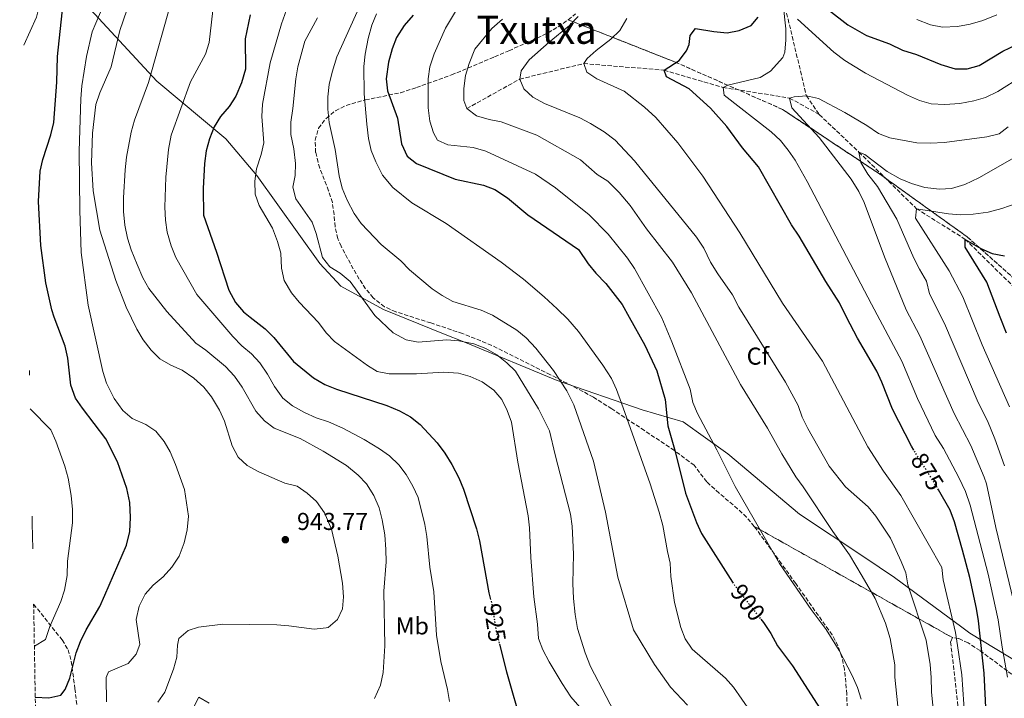
# Model space of a CAD drawing. Units: metres. Extents: x 621295 to 624754, y 4717926 to 4720300.
# Drawn here: x 621313 to 621716, y 4718880 to 4719158 of the extents above; entities that cross this region are included whole.
import ezdxf
from ezdxf.enums import TextEntityAlignment as Align

# ---------------------------------------------------------------- set-up
doc = ezdxf.new("R2010")
doc.units = ezdxf.units.M
doc.header["$MEASUREMENT"] = 0
doc.linetypes.add('DGN Style 3', pattern=[2.435890702152634, 1.739921930109024, -0.6959687720436097])
doc.linetypes.add('DGN Style 5', pattern=[1.217945351076317, 0.5219765790327072, -0.6959687720436097])
for name, color, linetype, lineweight in [('Barranco lineal', 142, 'DGN Style 3', 13), ('Cota de curva de nivel directora', 7, 'Continuous', 0), ('Cota de punto acotado terreno', 7, 'Continuous', 0), ('Curva de nivel directora', 30, 'Continuous', 30), ('Curva de nivel directora no vista', 30, 'DGN Style 5', 30), ('Curva de nivel intermedia', 30, 'Continuous', 0), ('Etiqueta de uso rústico', 92, 'Continuous', 0), ('Etiqueta de zona arbolada', 92, 'Continuous', 0), ('Linea de separación interior de zonas arboladas', 92, 'DGN Style 3', 0), ('Límite de Concejo', 7, 'Continuous', 0), ('Punto acotado terreno (símbolo)', 7, 'Continuous', 0), ('Texto de Área (paraje) menor', 7, 'Continuous', 0), ('Zona arbolada', 92, 'DGN Style 3', 0)]:
    doc.layers.add(name, color=color, linetype=linetype, lineweight=lineweight)
doc.styles.add('Style-Arial', font='arial.ttf')

# ---------------------------------------------------------------- blocks, each defined once
blk = doc.blocks.new('5PATER')
at = {"layer": 'Punto acotado terreno (símbolo)', "linetype": 'Continuous', "lineweight": 0}
h = blk.add_hatch(color=51, dxfattribs=at)
edge = h.paths.add_edge_path()
edge.add_ellipse((0, 0), major_axis=(-0.1095731443231308, -0.1110710700762829), ratio=0.9994222409660317, start_angle=0, end_angle=360)

msp = doc.modelspace()

# ---------------------------------------------------------------- linework, layer by layer
at = {"layer": 'Barranco lineal', "color": 142, "linetype": 'DGN Style 3', "lineweight": 13}
for points in [[(621551.5499999998, 4719436.09, 935), (621563.8099999996, 4719419.060000001, 930), (621569.0300000003, 4719393.930000001, 925), (621578.4400000004, 4719375.850000001, 920), (621588.0499999998, 4719354.58, 915), (621595.7800000003, 4719332.41, 910), (621601.1699999999, 4719315.82, 905), (621602.8899999997, 4719299.439999999, 900), (621609.0300000003, 4719276.66, 895), (621608.4600000001, 4719254.220000001, 890), (621610.7000000002, 4719236.02, 885), (621613.8099999996, 4719212.609999999, 880), (621620.4900000002, 4719187.16, 875), (621625.8099999996, 4719165.560000001, 870), (621635.0499999998, 4719126.939999999, 865), (621640.3499999996, 4719119.220000001, 863.3399999999965)], [(621495.8300000001, 4719121.680000001, 890), (621517.5899999999, 4719133.779999999, 885), (621543.79, 4719140.109999999, 880), (621576.7000000002, 4719137.439999999, 875), (621600.9000000004, 4719130.359999999, 870), (621628.1600000003, 4719126.02, 865), (621640.3499999996, 4719119.220000001, 863.3399999999965)], [(621640.3499999996, 4719119.220000001, 863.3399999999965), (621656.5899999999, 4719103.869999999, 860), (621680.1900000004, 4719080.640000001, 855), (621700.1699999999, 4719068.07, 850), (621729.2000000002, 4719039.609999999, 845), (621758.8300000001, 4719016.850000001, 840), (621767.5099999999, 4719010.380000001, 838.0899999999965)]]:
    msp.add_polyline3d(points, dxfattribs=at)
at = {"layer": 'Curva de nivel directora', "color": 30, "linetype": 'Continuous', "lineweight": 30, "flags": 128}
for points, elevation in [([(621644.0599999991, 4719162.150000001), (621652.0000000006, 4719156.020000001), (621659.7000000008, 4719151.630000001), (621669.1199999999, 4719148.300000003), (621674.4699999987, 4719145.680000001), (621680.24, 4719143.860000002), (621690.1999999998, 4719139.730000001), (621695.98, 4719137.92), (621700.9800000001, 4719137.990000002), (621705.8899999986, 4719139.380000002), (621715.6200000006, 4719145.28), (621721.3200000003, 4719147.930000002), (621725.5999999985, 4719150.510000001), (621730.1699999993, 4719154.940000001), (621741.9899999991, 4719169.810000001)], 875.0000000000002), ([(621318.9499999997, 4718880.350000001), (621324.5499999989, 4718880.130000002), (621329.4399999994, 4718881.16), (621331.1899999996, 4718883.440000001), (621333.1200000007, 4718888.060000001), (621335.709999999, 4718898.51), (621337.5499999986, 4718903.160000001), (621339.8699999988, 4718907.990000002), (621345.3600000006, 4718917.530000002), (621347.4599999995, 4718922.220000001), (621356.3099999985, 4718942.720000002), (621357.6499999998, 4718948.330000003), (621358.0299999996, 4718954.070000002), (621357.7599999991, 4718960.130000002), (621356.5499999999, 4718965.850000001), (621352.6899999997, 4718976.79), (621347.8999999998, 4718986.27), (621338.2699999984, 4718998.86), (621335.499999999, 4719003.010000001), (621333.5199999987, 4719008.320000002), (621332.3200000006, 4719019.33), (621331.1899999996, 4719024.2), (621326.7693703973, 4719036.199999999), (621325.690000001, 4719039.130000002), (621323.3499999985, 4719050.27), (621321.2199999985, 4719065.58), (621320.2199999993, 4719083.550000002), (621320.9599999991, 4719096.000000001), (621322.0700000002, 4719100.869999999), (621325.32, 4719110.900000001), (621326.5099999991, 4719116.030000002), (621327.8199999989, 4719132.470000001), (621328.1099999994, 4719143), (621330.4499999997, 4719164.730000001)], 950), ([(621407.0599999983, 4719160.100000001), (621405.0199999998, 4719150.289999999), (621405.1200000005, 4719137.859999999), (621403.4399999996, 4719132.220000003), (621401.1799999997, 4719126.789999999), (621398.4799999996, 4719122.58)], 925.0000000000002), ([(621473.9100000004, 4719160.060000001), (621470.1699999986, 4719155.79), (621466.9700000001, 4719150.87), (621465.22, 4719146.190000001), (621463.7200000001, 4719140.74), (621462.8199999994, 4719133.920000001), (621463.2899999988, 4719128.940000001), (621467.4100000004, 4719117.720000001), (621469.1200000005, 4719107.199999999), (621471.3499999989, 4719102.230000001), (621475.2899999995, 4719099.160000003), (621491.0299999996, 4719092.74), (621502.6700000004, 4719090.279999999), (621507.3699999988, 4719088.560000001), (621512.4600000004, 4719085.08), (621520.8699999992, 4719078.080000003), (621541.5999999985, 4719063.960000002), (621545.6599999998, 4719058.090000001), (621548.7899999989, 4719054.190000001), (621552.7999999988, 4719049.910000003), (621559.54, 4719041.300000002), (621562.3974685075, 4719036.199999999), (621568.8799999988, 4719024.630000002), (621573.7200000001, 4719014.12), (621577.1100000008, 4719002.380000001), (621578.2599999999, 4718991.560000001), (621581.3099999985, 4718981.080000003), (621585.4399999991, 4718963.930000002), (621589.99, 4718952), (621592.1, 4718947.460000004), (621604.769999999, 4718927.54)], 900.0000000000002), ([(621679.1, 4718981.630000002), (621678.0899999996, 4718983.240000002), (621670.3200000002, 4718998.42), (621665.9900000006, 4719009.5), (621663.8699999994, 4719014.03), (621655.9500000002, 4719027.510000001), (621651.5180400272, 4719036.199999999), (621648.5599999984, 4719042.000000002), (621642.9500000004, 4719050.730000002), (621632.0999999986, 4719069.350000001), (621628.9899999994, 4719074.080000001), (621615.3499999981, 4719097.760000001), (621608.8199999991, 4719105.630000001), (621602.4600000001, 4719114.289999999), (621595.759999999, 4719121.850000001), (621586.9500000002, 4719129.760000002), (621577.6999999988, 4719134.75), (621576.6999999996, 4719137.439999999), (621582.8499999986, 4719141.380000002), (621585.9100000008, 4719145.310000001), (621587.0399999997, 4719147.990000002), (621587.4599999997, 4719151.660000003), (621589.6399999991, 4719154.570000002), (621597.1600000004, 4719153.270000001), (621602.5899999997, 4719152.720000002), (621607.5099999993, 4719153.77), (621612.42, 4719155.760000001), (621615.2299999996, 4719159.160000001)], 875.0000000000002), ([(621398.4799999996, 4719122.58), (621394.9399999991, 4719118.4), (621392.2500000002, 4719114.180000001), (621390.3199999991, 4719109.24), (621389.0699999996, 4719104.400000001), (621388.3200000008, 4719099.160000003), (621387.7399999996, 4719088.960000001), (621387.9599999987, 4719077.920000001), (621393.2999999986, 4719062.850000001), (621398.3500000001, 4719047.170000002), (621401.03, 4719042.150000001), (621404.2499999986, 4719038.330000001), (621407.0159130446, 4719036.199999999), (621413.2099999995, 4719031.430000002), (621416.7099999997, 4719027.859999999), (621424.7799999989, 4719017.930000001), (621432.9799999997, 4719011.29), (621437.6199999999, 4719008.61), (621442.4999999994, 4719006.690000001), (621463.0199999983, 4718999.92), (621468.1999999996, 4718997.7), (621472.6999999988, 4718995.279999999), (621476.7099999988, 4718992.170000001), (621483.6400000001, 4718984.689999999), (621486.899999999, 4718980.440000001), (621489.6999999996, 4718975.699999999), (621492.61, 4718970.210000002), (621494.4999999986, 4718965.580000001), (621499.7899999992, 4718949.320000002), (621501.0700000002, 4718944.490000002), (621504.8499999996, 4718923.09), (621505.4499999988, 4718920.87)], 925.0000000000002), ([(621717.0199999998, 4719029.630000002), (621714.5012906317, 4719036.199999999), (621709, 4719050.550000001), (621700.0700000004, 4719064.880000001), (621700.1699999988, 4719068.07), (621706.6100000006, 4719064.350000001), (621711.1500000001, 4719062.240000002), (621716.1999999996, 4719061.350000001)], 850), ([(621734.9900000007, 4718718.930000001), (621730.4399999998, 4718722.630000002), (621722.0099999988, 4718731.41), (621719.0999999985, 4718735.470000001), (621716.5100000001, 4718741.000000001), (621708.2099999987, 4718763.699999999), (621705.949999999, 4718774.820000002), (621705.1299999986, 4718785.330000001), (621704.6399999991, 4718803.080000001), (621705.2699999994, 4718814.550000002), (621707.3199999991, 4718833.53), (621707.4399999998, 4718844.7), (621708.4399999989, 4718860.980000001), (621708.7000000004, 4718873.320000002), (621707.9299999992, 4718890.15), (621705.6600000006, 4718911.680000001), (621704.8200000002, 4718916.730000001), (621701.9900000005, 4718929.440000001), (621699.0699999991, 4718940.550000001), (621695.6899999996, 4718952.29), (621693.9599999995, 4718956.990000002), (621689.2099999997, 4718965.300000002)], 875), ([(621616.4000000008, 4718912.27), (621617.4200000003, 4718910.939999999), (621620.4600000001, 4718906.449999999), (621623.2699999996, 4718901.440000001), (621629.4000000008, 4718893.25), (621641.8599999996, 4718873.699999999)], 900), ([(621509.2199999995, 4718902.01), (621512.0599999982, 4718890.78), (621518.489999999, 4718868.359999999)], 925.0000000000002)]:
    msp.add_lwpolyline(points, dxfattribs=dict(at, elevation=elevation))
at = {"layer": 'Curva de nivel directora no vista', "color": 30, "linetype": 'DGN Style 5', "lineweight": 30, "flags": 128}
for points, elevation in [([(621689.2099999997, 4718965.300000002), (621687.5999999981, 4718968.100000001), (621679.1, 4718981.630000002)], 875.0000000000005), ([(621604.769999999, 4718927.54), (621605.5400000003, 4718926.330000001), (621616.4000000008, 4718912.27)], 900.0000000000005), ([(621505.4499999988, 4718920.87), (621506.1599999995, 4718918.26), (621507.8699999994, 4718907.360000002), (621509.2199999995, 4718902.01)], 925.0000000000005)]:
    msp.add_lwpolyline(points, dxfattribs=dict(at, elevation=elevation))
at = {"layer": 'Curva de nivel intermedia', "color": 30, "linetype": 'Continuous', "lineweight": 0, "flags": 128}
for points, elevation in [([(621314.2800000004, 4719147.649999999), (621319.5100000007, 4719159.220000002), (621321.5899999995, 4719168.03), (621324.6100000015, 4719177.810000001), (621325.6500000008, 4719182.749999999), (621326.1000000001, 4719187.82), (621326.1100000013, 4719193.41), (621322.250000001, 4719196.550000001), (621323.2700000004, 4719200.980000001), (621325.0899999997, 4719205.8), (621327.6400000001, 4719210.500000001), (621330.0700000019, 4719213.750000001), (621337.2699999993, 4719220.76), (621340.1100000001, 4719223.970000001), (621346.6200000013, 4719233.289999999), (621347.8200000015, 4719238.55), (621348.3500000013, 4719245.170000001), (621348.1500000001, 4719247.869999998), (621346.4500000014, 4719253.899999999), (621343.2200000016, 4719257.720000001), (621337.9000000019, 4719259.179999999), (621333.9200000009, 4719259.109999999), (621312.5700000006, 4719245.600000001)], 955), ([(621360.8100000002, 4719174.900000001), (621353.670000001, 4719153.73), (621350.0400000011, 4719138.800000001), (621345.4099999998, 4719128.099999999), (621343.7699999991, 4719123.38), (621342.380000001, 4719111.560000001), (621341.9500000019, 4719099.430000001), (621342.6400000004, 4719087.98), (621345.4000000008, 4719071.779999998), (621352.0400000016, 4719051.13), (621356.2800000017, 4719040.31), (621360.5199999996, 4719031.179999999), (621363.2199999997, 4719026.809999999), (621366.4400000006, 4719022.600000001), (621369.9800000011, 4719019.070000002), (621374.4900000016, 4719016.429999999), (621379.1900000002, 4719014.42), (621383.950000001, 4719011.179999999), (621388.1100000007, 4719007.460000001), (621391.1399999993, 4719003.489999999), (621394.4100000017, 4718998.039999999), (621396.5700000008, 4718993.529999999), (621399.6599999998, 4718983.410000001), (621402.1100000018, 4718978.71), (621405.8200000002, 4718975.359999999), (621410.6500000004, 4718972.730000001), (621421.2000000003, 4718968.119999997), (621426.300000001, 4718966.819999999), (621430.4200000004, 4718963.980000001), (621434.3000000007, 4718960.539999999), (621437.5700000008, 4718955.970000001)], 940), ([(621346.8499999992, 4719163.81), (621342.3200000008, 4719153.099999999), (621339.9100000013, 4719143.099999999), (621338.0700000017, 4719131.039999999), (621337.6700000016, 4719125.73), (621336.9200000005, 4719104.180000001), (621337.1700000009, 4719079.83), (621337.79, 4719062.619999999), (621340.6900000013, 4719041.13), (621346.6100000001, 4719013.82), (621348.0899999997, 4719009.050000001), (621351.2700000004, 4719002.74), (621354.8600000001, 4718997.859999999), (621358.6900000012, 4718994.630000002), (621364.2099999998, 4718992.119999999), (621368.420000001, 4718989.430000001), (621371.8200000006, 4718985.239999999), (621374.2600000014, 4718980.869999999), (621376.4500000019, 4718975.749999999), (621380.14, 4718965.439999999), (621381.7500000016, 4718954.590000001), (621381.2799999999, 4718949.019999998), (621380.0400000017, 4718943.59), (621377.9000000004, 4718938.130000001), (621374.9500000001, 4718933.62), (621371.3500000013, 4718929.730000001), (621367.2600000009, 4718926.310000001), (621363.9800000018, 4718922.550000002), (621361.5299999999, 4718917.600000001), (621360.3200000006, 4718912.210000001), (621361.7900000014, 4718901.980000001), (621360.2600000004, 4718897.96), (621357.0599999996, 4718894.109999998), (621348.91, 4718890.749999999), (621347.9900000015, 4718888.34), (621348.1600000013, 4718878.46)], 945), ([(621374.4600000004, 4719164.95), (621365.35, 4719132.359999998), (621359.6500000001, 4719116.869999999), (621358.3, 4719111.980000001), (621356.4200000003, 4719101.810000001), (621355.8700000005, 4719096.529999998), (621355.0999999993, 4719085.09), (621355.0700000002, 4719079.49), (621355.7200000007, 4719073.869999998), (621356.7800000003, 4719068.52), (621358.2000000017, 4719063.720000001), (621360.6700000016, 4719057.689999998), (621363.07, 4719052.279999999), (621365.4900000007, 4719047.9), (621372.820000002, 4719038.460000001), (621384.7800000003, 4719025.499999999), (621388.8900000007, 4719022.630000002), (621396.9800000021, 4719015.92), (621400.5600000008, 4719011.99), (621403.8200000017, 4719007.430000001), (621409.4100000019, 4718997.66), (621412.91, 4718993.63), (621416.8799999997, 4718990.59), (621427.5700000006, 4718986.34), (621436.9699999995, 4718981.210000001), (621446.5000000002, 4718975.359999999), (621451.2600000012, 4718971.380000001), (621454.7500000005, 4718967.81), (621457.7000000008, 4718963.07), (621459.86, 4718958.01), (621461.2200000011, 4718953.090000001), (621462.2899999997, 4718946.880000001), (621462.7200000011, 4718940.88), (621462.8000000014, 4718935.88), (621461.8400000003, 4718923.81), (621462.2699999996, 4718901.33), (621461.5099999995, 4718890.420000001), (621460.4900000002, 4718885.3), (621458.0700000018, 4718879.789999999)], 935.0000000000002), ([(621392.1100000016, 4719165.399999999), (621390.1800000004, 4719148.759999998), (621388.7099999997, 4719143.970000001), (621382.5200000005, 4719132.699999998), (621374.6200000013, 4719110.839999998), (621373.610000001, 4719104.970000001), (621372.5200000004, 4719093.619999998), (621372.070000001, 4719081.229999999), (621372.3700000006, 4719075.930000001), (621373.0700000002, 4719070.980000001), (621374.6000000013, 4719065.429999999), (621376.5999999995, 4719060.679999999), (621385.2100000017, 4719045.430000001), (621399.9100000003, 4719028.230000001), (621403.6000000006, 4719024.410000001), (621407.5600000012, 4719021.060000001), (621411.0000000012, 4719017.42), (621414.1000000014, 4719012.849999998), (621416.9600000002, 4719007.789999997), (621420.5000000007, 4719002.949999998), (621424.3800000009, 4718999.789999999), (621429.3699999999, 4718997.01), (621434.0300000003, 4718994.859999999), (621439.1599999999, 4718993.189999999), (621444.9700000014, 4718990.65), (621453.8000000004, 4718985.95), (621460.0700000002, 4718982.17), (621464.1200000002, 4718979.230000001), (621468.0300000019, 4718975.63), (621470.9500000009, 4718971.58), (621473.7500000016, 4718966.84), (621475.9000000019, 4718962.25), (621478.6800000002, 4718951.13), (621479.5300000019, 4718946.210000001), (621480.6300000015, 4718933.66), (621482.3200000012, 4718923.499999999), (621483.4800000014, 4718905.800000001), (621485.2000000002, 4718894.96), (621487.9500000017, 4718883.519999999), (621488.8200000012, 4718878.599999999)], 930), ([(621452.1500000008, 4719164.069999999), (621442.6300000012, 4719142.849999999), (621440.6100000006, 4719136.659999999), (621439.4200000014, 4719131.5), (621438.9299999997, 4719126.519999999), (621438.8600000005, 4719121.42)], 910.0000000000002), ([(621657.5500000005, 4718879.470000001), (621656.0500000007, 4718884.24), (621653.8400000001, 4718889.27), (621648.4600000001, 4718899.509999999), (621643.1800000007, 4718908.080000001), (621637.0000000002, 4718916.230000001), (621623.9900000015, 4718935.130000001), (621605.8200000017, 4718966.699999998), (621598.3600000007, 4718981.779999999), (621590.4500000004, 4718996.63), (621588.4600000011, 4719001.220000001), (621587.4100000006, 4719006.619999998), (621579.8900000014, 4719026.109999999), (621575.7400000007, 4719035.92), (621564.5400000003, 4719056.13), (621561.7599999997, 4719060.300000001), (621553.7700000011, 4719070.130000002), (621546.0399999997, 4719078.100000001), (621532.2300000007, 4719089.230000001), (621523.9500000017, 4719094.84), (621503.5900000012, 4719104.2), (621498.4600000017, 4719105.7), (621488.0700000002, 4719106.8), (621483.8900000004, 4719108.8), (621482.2499999999, 4719111.8), (621480.6600000006, 4719116.539999999), (621479.99, 4719121.999999999), (621479.9499999997, 4719133.930000001), (621480.6699999995, 4719138.87), (621482.4800000022, 4719144.08), (621487.1200000002, 4719154.689999999), (621493.2800000004, 4719164.930000001)], 895.0000000000002), ([(621717.4900000015, 4718888.59), (621715.300000001, 4718900.880000001), (621713.7100000017, 4718912.06), (621709.5499999998, 4718930.73), (621702.2100000017, 4718959.029999999), (621700.3000000007, 4718964.680000001), (621697.5100000012, 4718970.429999999), (621691.2900000006, 4718982.279999999), (621687.890000001, 4718987.699999998), (621680.5400000017, 4719002.74), (621674.2300000017, 4719018.119999998), (621661.7700000006, 4719041.480000001), (621635.3799999999, 4719091.73), (621630.410000001, 4719100.480000001), (621627.5700000002, 4719104.630000002), (621624.4000000006, 4719108.539999999), (621620.67, 4719112.210000001), (621601.2799999999, 4719127.180000001), (621600.9000000021, 4719130.359999998), (621602.7999999998, 4719131.349999999), (621616.1399999994, 4719134.46), (621620.3700000006, 4719136.999999999), (621625.3500000006, 4719142.660000001), (621626.1700000009, 4719144.84), (621626.6600000004, 4719149.829999999), (621626.6400000004, 4719154.409999999), (621625.5899999997, 4719164.409999999)], 870.0000000000002), ([(621631.360000001, 4719158.32), (621646.2600000007, 4719144.869999999), (621650.7900000013, 4719141.439999998), (621659.3200000008, 4719136.17), (621676.5499999997, 4719127.210000001), (621681.3700000008, 4719125.060000001), (621686.1699999998, 4719123.670000001), (621691.8099999991, 4719123.329999999), (621697.9800000006, 4719123.76), (621703.7000000003, 4719124.810000001), (621708.4800000014, 4719126.259999999), (621713.5700000009, 4719128.730000001), (621723.4500000004, 4719135.039999999), (621736.2500000013, 4719141.960000001), (621739.8099999997, 4719145.48), (621745.9500000019, 4719152.819999999), (621755.4400000003, 4719166.689999999)], 870.0000000000002), ([(621421.9700000014, 4719162.179999999), (621419.8700000005, 4719156.499999999), (621415.2400000013, 4719140.510000001), (621412.0700000018, 4719123.439999999), (621411.8000000013, 4719118.439999998), (621412.6200000016, 4719107.710000002), (621411.5900000012, 4719102.81), (621409.6100000008, 4719097.029999999), (621408.9000000001, 4719091.980000001), (621409.0499999998, 4719086.630000002), (621410.6799999992, 4719081.910000001), (621416.1500000011, 4719072.680000001), (621418.2000000007, 4719067.239999999)], 920.0000000000002), ([(621458.8699999999, 4719160.52), (621456.9100000019, 4719155.92), (621455.4099999998, 4719150.470000001), (621454.1900000017, 4719143.939999999), (621453.6999999998, 4719138.960000002), (621453.7300000011, 4719127.800000001), (621454.8200000019, 4719115.250000001), (621455.5999999997, 4719109.449999998), (621456.7100000007, 4719104.48), (621458.5200000011, 4719099.819999999), (621461.3200000017, 4719094.439999999), (621465.4800000014, 4719089.359999998), (621473.3200000003, 4719083.010000001), (621487.3500000006, 4719074.630000001), (621509.9500000004, 4719058.77), (621519.0900000001, 4719051.720000001), (621527.5700000003, 4719044.560000001), (621532.9100000003, 4719039.59), (621537.2599999999, 4719035.32), (621541.5700000015, 4719030.32), (621551.67, 4719016.440000001), (621555.1600000013, 4719011.02), (621557.2600000004, 4719006.489999999), (621559.2699999998, 4719000.939999999), (621570.9599999996, 4718967.81), (621574.7599999994, 4718956.130000001), (621576.2200000013, 4718950.67), (621578.0600000008, 4718940.130000001), (621579.2300000021, 4718935.27), (621579.4800000002, 4718929.849999999), (621581.0000000001, 4718919.130000002), (621583.5400000014, 4718908.939999999), (621585.3499999997, 4718904.279999998), (621588.2900000013, 4718900.019999999), (621601.8900000001, 4718888.17), (621605.1500000012, 4718884.369999997), (621612.0100000009, 4718874.600000001)], 905), ([(621680.3000000003, 4719158.26), (621685.9200000018, 4719155.970000002), (621690.8400000014, 4719155.100000001), (621696.9299999999, 4719155.359999998), (621702.1800000004, 4719156.250000001), (621707.4199999997, 4719157.779999999), (621713.1200000016, 4719160.109999998)], 880.0000000000002), ([(621559.3400000011, 4718868.34), (621546.5600000004, 4718892.880000002), (621544.3000000007, 4718898.539999999), (621541.280000001, 4718908.430000001), (621540.2800000019, 4718914.259999999), (621539.6100000013, 4718920.779999998), (621539.3400000008, 4718926.999999999), (621539.6100000013, 4718938.96), (621539.0900000005, 4718950.429999999), (621538.3100000003, 4718955.369999998), (621532.0499999997, 4718979.649999999), (621529.800000001, 4718989.499999999), (621525.2600000014, 4718998.63), (621515.82, 4719013.98), (621512.2300000002, 4719017.460000002), (621508.2200000003, 4719020.74), (621503.7099999997, 4719023.329999999), (621498.7200000008, 4719025.289999999), (621492.6400000011, 4719026.489999999), (621487.6600000011, 4719026.880000001), (621475.9100000008, 4719025.880000002), (621471.0300000014, 4719026.92), (621465.6400000001, 4719029.689999998), (621458.1800000013, 4719036.900000001), (621448.0500000014, 4719050.75), (621444.0000000015, 4719054.190000001), (621439.6500000017, 4719056.83), (621436.7100000002, 4719060.599999999), (621434.150000001, 4719070.449999998), (621432.4299999998, 4719075.130000002), (621425.7700000012, 4719084.650000001), (621424.5500000007, 4719089.52), (621425.4500000017, 4719094.220000001), (621425.6799999997, 4719099.210000001), (621424.9400000019, 4719105.21), (621423.7199999993, 4719111.09), (621423.7000000015, 4719116.09), (621424.5900000011, 4719121.769999999), (621425.7100000009, 4719133.930000001), (621426.6400000007, 4719138.84), (621429.4300000002, 4719149.300000002), (621434.6000000002, 4719158.929999999)], 915), ([(621499.1900000002, 4719146.109999999), (621506.0700000002, 4719154.560000001), (621510.5100000014, 4719158.4)], 890), ([(621687.5700000012, 4718870), (621686.3600000021, 4718882.52), (621686.2600000014, 4718888.42), (621685.8500000002, 4718893.670000001), (621684.1100000013, 4718903.659999999), (621676.6700000003, 4718926.36), (621675.7899999997, 4718931.289999999), (621673.9099999999, 4718935.929999999), (621669.5300000012, 4718945.48), (621663.5699999998, 4718954.519999999), (621660.32, 4718958.320000002), (621651.0900000009, 4718966.58), (621644.4099999999, 4718975.08), (621635.6900000006, 4718990.560000001), (621633.3800000015, 4718995.13), (621631.7000000007, 4718999.88), (621626.5500000009, 4719009.439999999), (621607.400000002, 4719040.289999999), (621604.76, 4719045.350000001), (621598.7100000017, 4719053.859999999), (621595.75, 4719058.75), (621592.9400000004, 4719064.439999999), (621589.99, 4719069.019999999), (621564.5700000015, 4719100.310000001), (621556.6100000021, 4719108.67), (621552.1600000019, 4719112.130000001), (621546.6100000017, 4719115.630000001), (621542.1700000005, 4719117.939999999), (621527.7400000002, 4719123.789999999), (621522.9800000016, 4719126.38), (621519.2500000009, 4719129.819999999), (621517.5900000002, 4719133.779999998), (621518.1700000013, 4719137.130000001), (621521.4400000015, 4719141.659999999), (621529.6, 4719148.98), (621537.9300000004, 4719155.819999999), (621541.4300000007, 4719159.38)], 885.0000000000002), ([(621699.9500000019, 4718871.399999999), (621698.7600000006, 4718889.439999999), (621697.0300000005, 4718901.489999999), (621696.140000001, 4718906.9), (621691.140000001, 4718928.499999999), (621690.6300000013, 4718933.479999999), (621673.8200000004, 4718962.979999999), (621666.6100000021, 4718973.039999999), (621660.2199999995, 4718982.98), (621641.5900000014, 4719018.060000001), (621625.2600000012, 4719041.930000001), (621607.8200000002, 4719070.730000001), (621592.640000001, 4719093.999999999), (621582.3099999998, 4719107.609999998), (621573.3600000002, 4719117.98), (621568.6600000019, 4719122.2), (621560.3, 4719128.82), (621549.1599999999, 4719133.82), (621545.0700000017, 4719136.659999999), (621543.790000001, 4719140.109999998), (621545.1900000002, 4719142.199999998), (621548.9200000007, 4719145.529999998), (621554.9400000002, 4719150.189999999), (621558.5099999997, 4719153.66), (621561.4700000013, 4719158.59)], 880.0000000000002), ([(621672.570000001, 4718876.59), (621671.2600000012, 4718888.529999999), (621671.3400000016, 4718893.529999999), (621669.3900000004, 4718904.439999999), (621667.5300000006, 4718910.630000001), (621663.2000000011, 4718920.759999999), (621657.9400000017, 4718929.919999998), (621652.6900000012, 4718938.759999999), (621645.8200000003, 4718948.210000001), (621633.7000000011, 4718966.649999999), (621630.7400000019, 4718970.679999999), (621625.0199999998, 4718980.050000002), (621619.0899999999, 4718990.630000001), (621608.0200000012, 4719008.51), (621587.8900000011, 4719046.189999998), (621580.1200000016, 4719058.689999999), (621569.5200000004, 4719072.38), (621562.7800000011, 4719081.92), (621558.2500000005, 4719087.34), (621553.7100000008, 4719091.88), (621549.35, 4719094.680000001), (621542.3899999995, 4719100.619999999), (621524.5199999993, 4719110.829999999), (621509.9100000003, 4719116.319999999), (621504.9500000003, 4719117.189999999), (621499.8200000006, 4719118.699999999), (621495.8200000018, 4719121.679999999), (621494.6100000005, 4719124.980000001), (621494.6500000006, 4719129.980000001), (621495.3500000002, 4719135.199999999), (621496.8000000007, 4719140.159999999), (621499.1900000002, 4719146.109999999)], 890), ([(621721.7600000006, 4718912.430000001), (621712.7200000016, 4718949.960000001), (621708.8600000015, 4718967.82), (621707.9699999995, 4718970.569999999), (621702.4900000012, 4718983.489999999), (621695.5900000011, 4718996.690000001), (621681.6000000011, 4719028.55), (621675.9100000004, 4719039.13), (621667.0000000009, 4719060.859999999), (621658.7199999995, 4719083.17), (621656.5700000017, 4719087.689999999), (621653.3399999995, 4719092.74), (621640.2999999995, 4719109.84), (621629.0200000008, 4719122.05), (621628.1600000003, 4719126.02), (621630.0600000002, 4719126.529999999), (621635.0500000013, 4719126.939999999), (621640.0300000012, 4719125.789999999), (621650.74, 4719120.029999999), (621659.7700000001, 4719114.770000001), (621664.6100000015, 4719111.5), (621669.2500000017, 4719109.630000002), (621680.2800000003, 4719107.699999998), (621685.780000001, 4719107.550000001), (621691.6799999995, 4719107.820000002), (621708.9599999997, 4719110.039999999), (621714.0400000003, 4719111.399999999), (621717.82, 4719114.180000001)], 865), ([(621438.8600000005, 4719121.42), (621439.4300000004, 4719116.009999999), (621441.8800000001, 4719104.88), (621443.5099999997, 4719094.169999998), (621444.7700000004, 4719089.019999999), (621446.82, 4719084.079999999), (621449.7100000001, 4719078.699999998), (621452.5900000011, 4719074.609999998), (621460.800000001, 4719065.929999999), (621468.8000000007, 4719059.269999999), (621472.3700000005, 4719055.5), (621481.6399999995, 4719047.84), (621485.7900000003, 4719045.050000001), (621490.1399999999, 4719042.569999999), (621501.7899999998, 4719039.039999999), (621506.3400000005, 4719036.960000001), (621516.3899999999, 4719030.84), (621520.2200000011, 4719027.63), (621524.1200000015, 4719023.38), (621531.4000000014, 4719014.29), (621536.8600000021, 4719005.91), (621539.6700000016, 4719000.220000001), (621547.7699999998, 4718977.13), (621552.7499999997, 4718956.24), (621557.8000000011, 4718929.569999999), (621564.2400000007, 4718907.989999999), (621572.8200000017, 4718893.78), (621579.3799999995, 4718884.439999999), (621586.2999999997, 4718877.119999999)], 910.0000000000002), ([(621716.2199999996, 4718975.189999999), (621712.3100000003, 4718986.320000002), (621709.2999999995, 4718993.659999999), (621705.4800000017, 4719001.199999998), (621691.6600000017, 4719033.609999998), (621685.5100000005, 4719045.689999999), (621684.3000000013, 4719050.929999999), (621681.3500000008, 4719055.819999999), (621679.110000001, 4719060.289999997), (621672.0600000013, 4719076.380000001), (621664.1599999999, 4719089.800000001), (621660.2599999995, 4719094.850000001), (621657.3099999991, 4719099.58), (621656.5899999995, 4719103.869999999), (621659.0000000012, 4719102.800000001), (621668.2100000002, 4719095.939999999), (621673.5299999998, 4719092.84), (621678.15, 4719090.939999999), (621683.6399999997, 4719089.369999999), (621689.5499999993, 4719088.659999998), (621694.5400000005, 4719088.929999999), (621700.0599999992, 4719090.560000001), (621705.7300000021, 4719093.240000002), (621720.4000000015, 4719101.660000001)], 859.9999999999999), ([(621718.3000000005, 4718999.33), (621707.1400000004, 4719024.84), (621699.1600000006, 4719044.449999999), (621693.5500000004, 4719055.199999998), (621679.7800000017, 4719076.800000001), (621680.1900000006, 4719080.63), (621693.3100000012, 4719078.470000001), (621698.2900000013, 4719078.09), (621703.4099999998, 4719078.380000002), (621709.57, 4719079.249999999), (621715.1800000002, 4719080.699999999), (621721.4600000011, 4719082.949999998)], 855.0000000000002), ([(621418.2000000007, 4719067.239999999), (621419.6300000012, 4719062.449999999), (621419.9300000007, 4719056.210000001), (621420.9600000011, 4719051.239999999), (621423.9500000018, 4719046.159999999), (621427.1500000004, 4719042.319999999), (621435.1100000021, 4719033.959999999), (621438.1699999998, 4719029.769999999), (621441.6200000009, 4719026.149999999), (621455.1900000006, 4719016.34), (621459.0900000011, 4719013.840000001), (621464.0199999998, 4719012.98), (621475.2900000017, 4719012.859999999), (621486.4500000019, 4719013.539999999), (621492.390000001, 4719013.159999999), (621497.2700000004, 4719011.779999999), (621502.1000000006, 4719009.689999999), (621506.9000000015, 4719006.27), (621510.2000000007, 4719002.350000001), (621512.4400000004, 4718997.880000002), (621514.1200000013, 4718993.119999998), (621516.8000000013, 4718976.739999998), (621520.9500000019, 4718954.680000001), (621521.5700000012, 4718949.720000001), (621522.1200000009, 4718937.63), (621523.3200000012, 4718921.519999999), (621524.8099999998, 4718910.230000001), (621525.2400000013, 4718904.399999999), (621527.0600000008, 4718899.739999999), (621529.5400000017, 4718894.84), (621534.9100000006, 4718885.970000001), (621538.5000000005, 4718880.430000001), (621549.6300000015, 4718867.600000001)], 920.0000000000002), ([(621316.6400000007, 4719012.34), (621316.6400000007, 4719012.910000001), (621316.6100000017, 4719014.34)], 955), ([(621318.5800000009, 4718901.300000002), (621323.1699999997, 4718903.939999999), (621324.9900000015, 4718909.38), (621329.4400000017, 4718919.519999998), (621330.9900000006, 4718924.270000001), (621332.0900000003, 4718930.220000001), (621332.1799999997, 4718936.15), (621334.2600000007, 4718951.84), (621334.2500000017, 4718957.289999999), (621333.6300000004, 4718962.999999999), (621332.3899999999, 4718970.119999998), (621331.0199999998, 4718975.039999999), (621327.3400000005, 4718985.34), (621325.3500000013, 4718989.929999999), (621316.8799999999, 4718998.55)], 955), ([(621317.8900000004, 4718941.099999999), (621317.7100000014, 4718951.510000001), (621317.6500000011, 4718954.53)], 960), ([(621437.5700000008, 4718955.970000001), (621440.4000000005, 4718949.17), (621442.9800000021, 4718938.210000001), (621444.9500000014, 4718927.130000001), (621445.3600000005, 4718921.539999999), (621444.9500000014, 4718916.55), (621442.8900000005, 4718912.12), (621439.0300000003, 4718908.960000001), (621438.2600000014, 4718908.7), (621433.3000000016, 4718908.219999999), (621422.9400000015, 4718909.649999999), (621417.9600000015, 4718910.029999999), (621395.8399999999, 4718910.279999998), (621385.9200000003, 4718908.99), (621381.5999999996, 4718907.720000001), (621377.8700000013, 4718904.380000002), (621377.3200000015, 4718901.699999999), (621377.050000001, 4718896.719999999), (621375.6500000019, 4718891.849999999), (621372.1200000001, 4718882.380000001), (621369.2300000001, 4718878.239999998)], 940), ([(621390.2499999999, 4718877.81), (621385.9400000003, 4718880.34), (621381.0099999995, 4718870.519999999)], 935.0000000000002)]:
    msp.add_lwpolyline(points, dxfattribs=dict(at, elevation=elevation))
at = {"layer": 'Linea de separación interior de zonas arboladas', "color": 92, "linetype": 'DGN Style 3', "lineweight": 0, "extrusion": (0.1488654723696927, -0.0835684542668698, 0.9853199402161689), "elevation": -300927.7309827984, "flags": 128}
msp.add_lwpolyline([(4419196.146962554, 1742043.407917771), (4419196.146962554, 1742137.949826467)], dxfattribs=at)
at = {"layer": 'Linea de separación interior de zonas arboladas', "color": 92, "linetype": 'DGN Style 3', "lineweight": 0}
msp.add_polyline3d([(621537.4000000004, 4719158.09, 890.2700000000042), (621581.3200000003, 4719140.74, 882.9400000000023), (621625.2999999998, 4719121.34, 874.6399999999995), (621664.54, 4719095.230000001, 866.6699999999984), (621700.9699999997, 4719069.08, 859.9799999999959), (621733.3600000005, 4719040.300000001, 855.8300000000017), (621739.9003, 4719033.369999999, 855.184500000003), (621749.4699999997, 4719023.230000001, 854.2400000000052), (621759.7599999999, 4719004.01, 852.6399999999995), (621769.9199999999, 4718977.130000001, 850.4100000000036), (621779.4500000002, 4718957.41, 848.179999999993), (621809.7000000002, 4718890.57, 844.029999999999), (621811.6699999999, 4718879.630000001, 844.3500000000058), (621811.3899999997, 4718866.359999999, 845.9400000000023), (621787.1699999999, 4718834.380000001, 852.7599999999949)], dxfattribs=at)
at = {"layer": 'Límite de Concejo', "color": 7, "linetype": 'Continuous', "lineweight": 0}
msp.add_polyline3d([(621728.6900000013, 4718890.49, 863.75), (621702.0500000007, 4718906.600000001, 877.07), (621698.8000000007, 4718909, 878.5400000000001), (621671.1700000018, 4718929.41, 886.5300000000001), (621658.5599999987, 4718937.82, 888.73), (621632.2600000016, 4718955.359999999, 891.46), (621602.8999999985, 4718980.09, 894.2800000000001), (621584.5199999996, 4718993.189999999, 897.5400000000001), (621567.7199999989, 4718998.180000001, 902.73), (621532.8299999982, 4719010.17, 910.38), (621495.2600000016, 4719025.710000001, 915.1), (621485.5500000007, 4719029.66, 914.19), (621461.7600000016, 4719039.359999999, 914.11), (621444.1700000018, 4719048.91, 915.9200000000001), (621435.6000000016, 4719058.140000001, 915.63), (621409.7300000006, 4719094.189999999, 919.84), (621397.0700000003, 4719109.24, 923.5300000000001), (621368.8500000016, 4719132.960000001, 934.07), (621338.1700000018, 4719166.060000001, 947.84)], dxfattribs=at)
at = {"layer": 'Zona arbolada', "color": 92, "linetype": 'DGN Style 3', "lineweight": 0}
for points in [[(621733.3600000005, 4719040.300000001, 855.8300000000017), (621700.9699999997, 4719069.08, 859.9799999999959), (621664.54, 4719095.230000001, 866.6699999999984), (621625.2999999998, 4719121.34, 874.6399999999995), (621581.3200000003, 4719140.74, 882.9400000000023), (621537.4000000004, 4719158.09, 890.2700000000042), (621540.4000000004, 4719160.59, 890.0700000000071)], [(621537.4000000004, 4719158.09, 890.2700000000042), (621540.4000000004, 4719160.59, 890.0700000000071)], [(621717.4299999997, 4718891.09, 887.679999999993), (621706.2199999997, 4718899.42, 888.429999999993), (621701.3499999996, 4718902.550000001, 888.4499999999971), (621697.4600000001, 4718904.460000001, 888.2899999999937), (621694.9299999997, 4718904.74, 887.9700000000012), (621613.7000000002, 4718950.34, 904.1100000000006), (621610.4800000006, 4718954.130000001, 904.5099999999949), (621606.8700000001, 4718957.600000001, 905.1300000000047), (621599.2599999999, 4718964.029999999, 906.9199999999984), (621594.25, 4718968.630000001, 908.5700000000071), (621589.0300000003, 4718975.430000001, 913.9900000000052), (621580.9500000002, 4718981.480000001, 915.3500000000058), (621568.6799999997, 4718989.630000001, 916.9799999999959), (621555.3099999996, 4718998.57, 920.2299999999959), (621547.7199999997, 4719003.289999999, 921.6499999999943), (621543.4400000004, 4719005.710000001, 921.6100000000006), (621530.1200000001, 4719012.550000001, 919.4499999999971), (621506.0499999998, 4719024.600000001, 920), (621494.1399999997, 4719029.439999999, 920.6999999999971), (621481.1100000005, 4719033.77, 921.6499999999943), (621466.7400000002, 4719038.369999999, 921.6499999999943), (621462.1299999999, 4719040.439999999, 921.4600000000064), (621457.4600000001, 4719044.07, 921.0099999999949), (621454.3799999999, 4719047.800000001, 919.800000000003), (621451.7699999996, 4719051.789999999, 917.9900000000052), (621449.3200000003, 4719056, 916.8800000000047), (621444.3200000003, 4719065.210000001, 916.8699999999953), (621443, 4719068.32, 916.8600000000006), (621441.8700000001, 4719073.210000001, 916.8899999999995), (621441.4400000004, 4719078.24, 916.9100000000036), (621440.75, 4719083.15, 916.5700000000071), (621439.1799999997, 4719088.02, 915.8300000000017), (621435.5599999996, 4719097.26, 914.2400000000052), (621433.8899999997, 4719103.689999999, 913.25), (621433.6200000001, 4719108.76, 912.5099999999949), (621435.0700000003, 4719113.600000001, 911.7599999999949), (621438.1399999997, 4719117.680000001, 910.779999999999), (621441.9900000002, 4719120.76, 909.5599999999978), (621446.3899999997, 4719122.99, 908.3200000000071), (621454.2400000002, 4719125.26, 906.6999999999971), (621468.7100000001, 4719128.189999999, 904.1699999999984), (621475.1600000003, 4719130.300000001, 902.7200000000012), (621489.5499999998, 4719135.470000001, 899), (621507.2300000006, 4719142.880000001, 893.2599999999949), (621513.0700000003, 4719145.4, 892.4400000000023), (621524.75, 4719150.619999999, 892.6300000000047), (621529.1500000004, 4719152.789999999, 891.9499999999971), (621533.3399999999, 4719155.230000001, 891.0200000000042), (621537.4000000004, 4719158.09, 890.2700000000042), (621581.3200000003, 4719140.74, 882.9400000000023), (621625.2999999998, 4719121.34, 874.6399999999995), (621664.54, 4719095.230000001, 866.6699999999984), (621700.9699999997, 4719069.08, 859.9799999999959), (621733.3600000005, 4719040.300000001, 855.8300000000017)], [(621613.7000000002, 4718950.34, 904.1100000000006), (621610.4800000006, 4718954.130000001, 904.5099999999949), (621606.8700000001, 4718957.600000001, 905.1300000000047), (621599.2599999999, 4718964.029999999, 906.9199999999984), (621594.25, 4718968.630000001, 908.5700000000071), (621589.0300000003, 4718975.430000001, 913.9900000000052), (621580.9500000002, 4718981.480000001, 915.3500000000058), (621568.6799999997, 4718989.630000001, 916.9799999999959), (621555.3099999996, 4718998.57, 920.2299999999959), (621547.7199999997, 4719003.289999999, 921.6499999999943), (621543.4400000004, 4719005.710000001, 921.6100000000006), (621530.1200000001, 4719012.550000001, 919.4499999999971), (621506.0499999998, 4719024.600000001, 920), (621494.1399999997, 4719029.439999999, 920.6999999999971), (621482.3136999998, 4719033.369999999, 921.5622000000004), (621481.1100000005, 4719033.77, 921.6499999999943), (621466.7400000002, 4719038.369999999, 921.6499999999943), (621462.1299999999, 4719040.439999999, 921.4600000000064), (621457.4600000001, 4719044.07, 921.0099999999949), (621454.3799999999, 4719047.800000001, 919.800000000003), (621451.7699999996, 4719051.789999999, 917.9900000000052), (621449.3200000003, 4719056, 916.8800000000047), (621444.3200000003, 4719065.210000001, 916.8699999999953), (621443, 4719068.32, 916.8600000000006), (621441.8700000001, 4719073.210000001, 916.8899999999995), (621441.4400000004, 4719078.24, 916.9100000000036), (621440.75, 4719083.15, 916.5700000000071), (621439.1799999997, 4719088.02, 915.8300000000017), (621435.5599999996, 4719097.26, 914.2400000000052), (621433.8899999997, 4719103.689999999, 913.25), (621433.6200000001, 4719108.76, 912.5099999999949), (621435.0700000003, 4719113.600000001, 911.7599999999949), (621438.1399999997, 4719117.680000001, 910.779999999999), (621441.9900000002, 4719120.76, 909.5599999999978), (621446.3899999997, 4719122.99, 908.3200000000071), (621454.2400000002, 4719125.26, 906.6999999999971), (621468.7100000001, 4719128.189999999, 904.1699999999984), (621475.1600000003, 4719130.300000001, 902.7200000000012), (621489.5499999998, 4719135.470000001, 899), (621507.2300000006, 4719142.880000001, 893.2599999999949), (621513.0700000003, 4719145.4, 892.4400000000023), (621524.75, 4719150.619999999, 892.6300000000047), (621529.1500000004, 4719152.789999999, 891.9499999999971), (621533.3399999999, 4719155.230000001, 891.0200000000042), (621537.4000000004, 4719158.09, 890.2700000000042)], [(621652.1500000004, 4718851.789999999, 896.7599999999949), (621651.6399999997, 4718881.600000001, 898.3699999999953), (621650.6900000004, 4718891.75, 898.9700000000012), (621649.5999999996, 4718896.75, 899.279999999999), (621647.9400000004, 4718901.49, 899.6000000000058), (621645.6100000005, 4718905.850000001, 899.929999999993), (621630.7000000002, 4718926.91, 903.1499999999943), (621624.8600000005, 4718935.02, 903.6900000000023), (621613.7000000002, 4718950.34, 904.1100000000006), (621694.9299999997, 4718904.74, 887.9700000000012), (621694.1299999999, 4718903, 887.5200000000042), (621695.3200000003, 4718893.33, 886.25), (621696.4199999999, 4718883.41, 885.4499999999971), (621697.4400000004, 4718873.970000001, 884.9700000000012)], [(621652.1500000004, 4718851.789999999, 896.7599999999949), (621651.6399999997, 4718881.600000001, 898.3699999999953), (621650.6900000004, 4718891.75, 898.9700000000012), (621649.5999999996, 4718896.75, 899.279999999999), (621647.9400000004, 4718901.49, 899.6000000000058), (621645.6100000005, 4718905.850000001, 899.929999999993), (621630.7000000002, 4718926.91, 903.1499999999943), (621624.8600000005, 4718935.02, 903.6900000000023), (621613.7000000002, 4718950.34, 904.1100000000006)], [(621318.29, 4718918.42, 959.1100000000006), (621330.0300000003, 4718903.83, 953.529999999999), (621332.3799999999, 4718899.730000001, 952.1600000000036), (621333.7199999997, 4718895.09, 950.8899999999995), (621335.2199999997, 4718883.880000001, 948.2700000000042), (621336.5700000003, 4718871.92, 947.1499999999943), (621336.7800000003, 4718867.119999999, 945.9499999999971), (621336.8899999997, 4718852.980000001, 940.5899999999965), (621336.8600000005, 4718848.449999999, 939.179999999993), (621336.4900000002, 4718843.460000001, 938.75), (621336.3200000003, 4718842.439999999, 938.8600000000006), (621334.9400000004, 4718841.02, 940.1399999999995), (621333.0300000003, 4718840.980000001, 940.1399999999995), (621319.5, 4718848.689999999, 942.9900000000052)], [(621694.9299999997, 4718904.74, 887.9700000000012), (621694.1299999999, 4718903, 887.5200000000042), (621695.3200000003, 4718893.33, 886.25), (621696.4199999999, 4718883.41, 885.4499999999971), (621697.4400000004, 4718873.970000001, 884.9700000000012)], [(621787.1699999999, 4718834.380000001, 852.7599999999949), (621780.5700000003, 4718841.199999999, 856.25), (621773.8600000005, 4718847.51, 859.929999999993), (621764.7300000006, 4718855.01, 864.929999999993), (621743.1399999997, 4718871.359999999, 878.5200000000042), (621732.2999999998, 4718879.430000001, 884.3300000000017), (621728.0999999996, 4718882.67, 885.7899999999937), (621723.0199999996, 4718886.689999999, 886.8999999999943), (621717.4299999997, 4718891.09, 887.679999999993), (621706.2199999997, 4718899.42, 888.429999999993), (621701.3499999996, 4718902.550000001, 888.4499999999971), (621697.4600000001, 4718904.460000001, 888.2899999999937), (621694.9299999997, 4718904.74, 887.9700000000012)]]:
    msp.add_polyline3d(points, dxfattribs=at)
msp.add_polyline3d([(621334.9400000004, 4718841.02, 940.1399999999995), (621333.0300000003, 4718840.980000001, 940.1399999999995), (621319.5, 4718848.689999999, 942.9900000000052), (621319.4994000001, 4718848.726, 942.9983000000066), (621318.29, 4718918.42, 959.1100000000006), (621330.0300000003, 4718903.83, 953.529999999999), (621332.3799999999, 4718899.730000001, 952.1600000000036), (621333.7199999997, 4718895.09, 950.8899999999995), (621335.2199999997, 4718883.880000001, 948.2700000000042), (621336.5700000003, 4718871.92, 947.1499999999943), (621336.7800000003, 4718867.119999999, 945.9499999999971), (621336.8899999997, 4718852.980000001, 940.5899999999965), (621336.8600000005, 4718848.449999999, 939.179999999993), (621336.4900000002, 4718843.460000001, 938.75), (621336.3200000003, 4718842.439999999, 938.8600000000006)], close=True, dxfattribs=at)

# ---------------------------------------------------------------- block references
at = {"layer": 'Punto acotado terreno (símbolo)', "color": 7, "linetype": 'Continuous', "lineweight": 0, "xscale": 10, "yscale": 10, "zscale": 10}
msp.add_blockref('5PATER', (621421.4699999986, 4718944.9, 943.7700000000045), dxfattribs=at)

# ---------------------------------------------------------------- texts
at = {"layer": 'Cota de curva de nivel directora', "color": 7, "linetype": 'Continuous', "lineweight": 0, "style": 'Style-Arial'}
for s, rotation, p in [('875', 302.13447, (621684.6150855592, 4718972.849136363, 875)), ('900', 307.66562, (621611.0570143766, 4718919.182618317, 900)), ('925', 278.91593, (621507.3131727813, 4718910.876338678, 925))]:
    msp.add_text(s, height=7.000000000000002, rotation=rotation, dxfattribs=at).set_placement(p, align=Align.MIDDLE_CENTER)
at = {"layer": 'Cota de punto acotado terreno', "color": 7, "linetype": 'Continuous', "lineweight": 0, "style": 'Style-Arial'}
msp.add_text('943.77', height=7.000000000000002, dxfattribs=at).set_placement((621426.239999999, 4718948.900000001, 943.7700000000042))
at = {"layer": 'Etiqueta de uso rústico', "color": 92, "linetype": 'Continuous', "lineweight": 0, "style": 'Style-Arial'}
msp.add_text('Mb', height=7.000000000000002, dxfattribs=at).set_placement((621473.4902462417, 4718909.550010002, 932.6699999999984), align=Align.MIDDLE_CENTER)
at = {"layer": 'Etiqueta de zona arbolada', "color": 92, "linetype": 'Continuous', "lineweight": 0, "style": 'Style-Arial'}
msp.add_text('Cf', height=7.000000000000002, dxfattribs=at).set_placement((621615.1594962431, 4719020.180010001, 886.8099999999978), align=Align.MIDDLE_CENTER)
at = {"layer": 'Texto de Área (paraje) menor', "color": 7, "linetype": 'Continuous', "lineweight": 0, "style": 'Style-Arial'}
msp.add_text('Txutxa', height=11.5, dxfattribs=at).set_placement((621524.4286148264, 4719153.98001, 888.4799999999959), align=Align.MIDDLE_CENTER)

doc.saveas('drawing.dxf')
